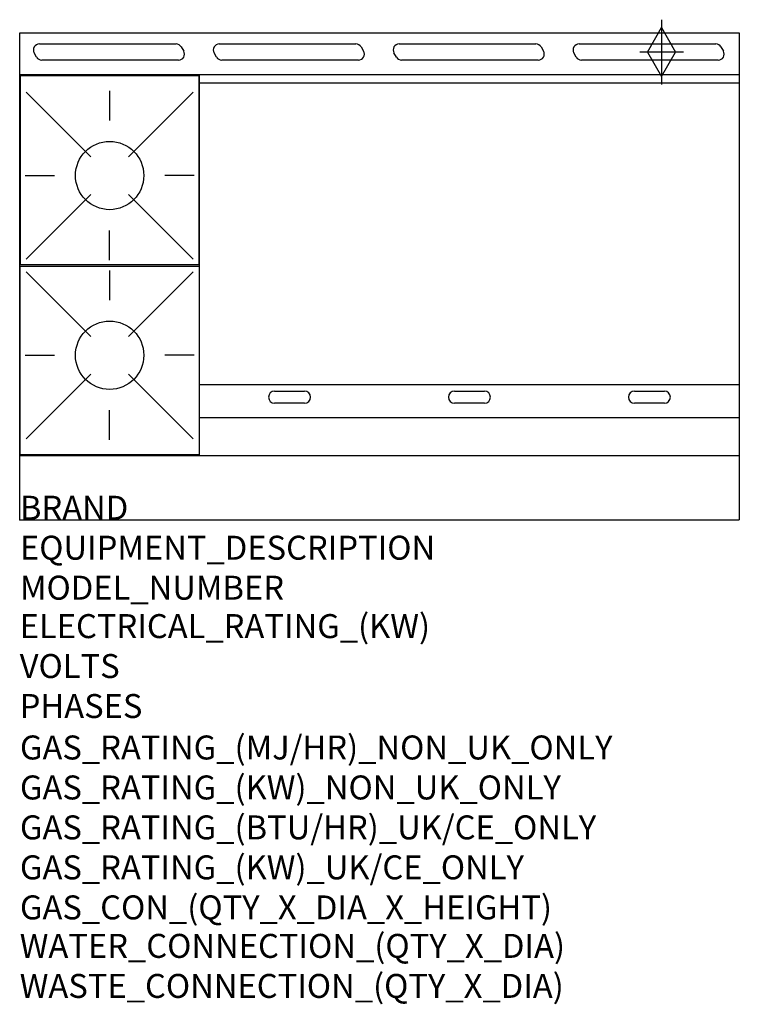
# Model space of a CAD drawing. Units: millimetres. Extents: x 0 to 1200, y -2049 to -406.
import ezdxf

# ---------------------------------------------------------------- set-up
doc = ezdxf.new("R2010")
doc.units = ezdxf.units.MM
doc.header["$LTSCALE"] = 6.5
doc.layers.get('0').update_dxf_attribs({"linetype": 'CONTINUOUS'})
for name, color, linetype in [('Moffat_2D_Hyd', 3, 'CONTINUOUS'), ('Moffat_Detail', 5, 'CONTINUOUS'), ('Moffat_Profile', 1, 'CONTINUOUS')]:
    doc.layers.add(name, color=color, linetype=linetype)
doc.layers.add('Moffat_Notes', color=2, linetype='CONTINUOUS', plot=False)
doc.styles.get("Standard").update_dxf_attribs({"font": 'txt.shx'})

# ---------------------------------------------------------------- blocks, each defined once
blk = doc.blocks.new('SS GAS CONNECTION')
at = {"layer": 'Moffat_2D_Hyd'}
for p, q in [((0, 54.1), (0, -54.1)), ((-23.4, 0), (0, 40.9)), ((0, 40.9), (23.4, 0)), ((36.3, 0), (-36.3, 0)), ((-23.4, 0), (0, -40.9)), ((0, -40.9), (23.4, 0))]:
    blk.add_line(p, q, dxfattribs=at)

msp = doc.modelspace()

# ---------------------------------------------------------------- linework, layer by layer
msp.add_point((0.4, -1240.7))
msp.add_point((0.4, -1240.7))
at = {"layer": 'Moffat_Detail'}
for p, q in [((32.8, -446.9), (260.8, -446.9)), ((269.4, -451.9), (273.5, -458.9)), ((332.8, -446.9), (560.8, -446.9)), ((569.4, -451.9), (573.5, -458.9)), ((632.8, -446.9), (860.8, -446.9)), ((869.4, -451.9), (873.5, -458.9)), ((932.8, -446.9), (1160.8, -446.9)), ((1169.4, -451.9), (1173.5, -458.9)), ((28.2, -468.9), (24.1, -461.9)), ((264.8, -473.9), (36.8, -473.9)), ((328.2, -468.9), (324.1, -461.9)), ((564.8, -473.9), (336.8, -473.9)), ((628.2, -468.9), (624.1, -461.9)), ((864.8, -473.9), (636.8, -473.9)), ((928.2, -468.9), (924.1, -461.9)), ((1164.8, -473.9), (936.8, -473.9)), ((300, -1133.7), (300, -498.2)), ((150, -525.3), (150, -574.5)), ((1200, -512.2), (300, -512.2)), ((10.6, -527.1), (118.6, -635)), ((289.4, -527.1), (181.4, -635)), ((8.9, -666.4), (58.1, -666.4)), ((291.1, -666.4), (241.9, -666.4)), ((10.6, -805.8), (118.6, -697.9)), ((289.4, -805.8), (181.4, -697.9)), ((150, -807.5), (150, -758.3)), ((10.6, -826.9), (118.6, -934.8)), ((150, -825.1), (150, -874.3)), ((289.4, -826.9), (181.4, -934.8)), ((8.9, -966.2), (58.1, -966.2)), ((291.1, -966.2), (241.9, -966.2)), ((10.6, -1105.6), (118.6, -997.7)), ((289.4, -1105.6), (181.4, -997.7)), ((1200, -1015.5), (300, -1015.5)), ((425, -1026.2), (475, -1026.2)), ((725, -1026.2), (775, -1026.2)), ((1025, -1026.2), (1075, -1026.2)), ((475, -1046.2), (425, -1046.2)), ((775, -1046.2), (725, -1046.2)), ((1075, -1046.2), (1025, -1046.2)), ((149.5, -1107.3), (149.5, -1058.1)), ((300, -1070), (1200, -1070))]:
    msp.add_line(p, q, dxfattribs=at)
for points in [[(1, -814.9), (299, -814.9), (299, -499.9), (1, -499.9)], [(1, -817.7), (299, -817.7), (299, -1132.7), (1, -1132.7)]]:
    msp.add_lwpolyline(points, close=True, dxfattribs=at)
for centre in [(150, -666.4), (150, -966.2)]:
    msp.add_circle(centre, 57, dxfattribs=at)
for centre, start, end in [((32.8, -456.9), 90, 210), ((260.8, -456.9), 30, 90), ((264.8, -463.9), 270, 30), ((332.8, -456.9), 90, 210), ((560.8, -456.9), 30, 90), ((564.8, -463.9), 270, 30), ((632.8, -456.9), 90, 210), ((860.8, -456.9), 30, 90), ((864.8, -463.9), 270, 30), ((932.8, -456.9), 90, 210), ((1160.8, -456.9), 30, 90), ((1164.8, -463.9), 270, 30), ((36.8, -463.9), 210, 270), ((336.8, -463.9), 210, 270), ((636.8, -463.9), 210, 270), ((936.8, -463.9), 210, 270), ((425, -1036.2), 90, 270), ((475, -1036.2), 270, 90), ((725, -1036.2), 90, 270), ((775, -1036.2), 270, 90), ((1025, -1036.2), 90, 270), ((1075, -1036.2), 270, 90)]:
    msp.add_arc(centre, 10, start, end, dxfattribs=at)
at = {"layer": 'Moffat_Profile'}
for p, q in [((0, -428.5), (1200, -428.5)), ((0, -1240.7), (0, -428.5)), ((1200, -428.5), (1200, -1240.7)), ((1200, -498.2), (0, -498.2)), ((0, -1133.7), (1200, -1133.7)), ((0, -1240.7), (1200, -1240.7))]:
    msp.add_line(p, q, dxfattribs=at)

# ---------------------------------------------------------------- block references
at = {"layer": 'Moffat_2D_Hyd'}
for p in [(1070.4, -460.5), (1070.4, -460.5, 655)]:
    msp.add_blockref('SS GAS CONNECTION', p, dxfattribs=at)

# ---------------------------------------------------------------- texts
at = {"layer": 'Moffat_Notes', "flags": 3}
for tag, p, s in [('BRAND', (0.4, -1240.7), 'BLUESEAL'), ('EQUIPMENT_DESCRIPTION', (0.4, -1307.4), 'GAS COOKTOP 1200mm'), ('MODEL_NUMBER', (0.4, -1374.1), 'G518AF-LS'), ('ELECTRICAL_RATING_(KW)', (0, -1438.2), 'N/A'), ('VOLTS', (0, -1504.8), 'N/A'), ('PHASES', (0, -1571.5), 'N/A'), ('GAS_RATING_(MJ/HR)_NON_UK_ONLY', (0.4, -1640.7), '119'), ('GAS_RATING_(KW)_NON_UK_ONLY', (0.4, -1707.4), '33.1'), ('GAS_RATING_(BTU/HR)_UK/CE_ONLY', (0.4, -1774), '24.5'), ('GAS_RATING_(KW)_UK/CE_ONLY', (0.4, -1840.7), '83400'), ('GAS_CON_(QTY_X_DIA_X_HEIGHT)', (0.4, -1907.5), '1 X R 3/4 MALE X 655mm'), ('WATER_CONNECTION_(QTY_X_DIA)', (0, -1971.7), 'N/A'), ('WASTE_CONNECTION_(QTY_X_DIA)', (0, -2038.5), 'N/A')]:
    msp.add_attdef(tag, p, s, height=40, dxfattribs=at)

doc.saveas('drawing.dxf')
